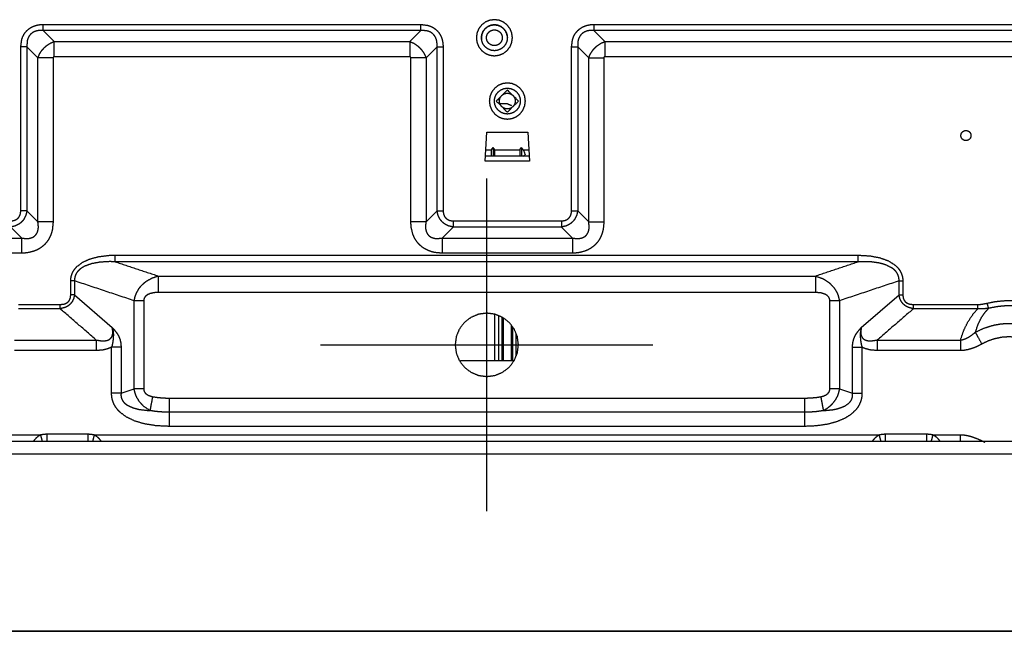
# Model space of a CAD drawing. Units: millimetres. Extents: x 0 to 10140, y 0 to 7232.
# Drawn here: x 1588 to 1899, y 1593 to 1786 of the extents above; entities that cross this region are included whole.
import ezdxf

# ---------------------------------------------------------------- set-up
doc = ezdxf.new("R2010")
doc.units = ezdxf.units.MM
doc.layers.add('LG-Product', color=3, linetype='Continuous')

msp = doc.modelspace()

# ---------------------------------------------------------------- linework, layer by layer
at = {"layer": 'LG-Product'}
for p, q in [((1595.54, 1784.45), (1714.86, 1784.45)), ((1714.86, 1782.53), (1595.54, 1782.53)), ((1595.54, 1782.53), (1599.02, 1779.05)), ((1711.38, 1779.05), (1714.86, 1782.53)), ((1974.3, 1782.53), (1769.54, 1782.53)), ((1769.54, 1782.53), (1773.02, 1779.05)), ((1593.9, 1773.93), (1590.42, 1777.41)), ((1590.42, 1777.41), (1590.42, 1725.58)), ((1599.02, 1779.05), (1711.38, 1779.05)), ((1719.98, 1777.41), (1716.5, 1773.93)), ((1719.98, 1725.58), (1719.98, 1777.41)), ((1767.9, 1773.93), (1764.42, 1777.41)), ((1764.42, 1777.41), (1764.42, 1725.58)), ((1773.02, 1779.05), (1974.3, 1779.05)), ((1593.9, 1722.1), (1593.9, 1773.93)), ((1598.7, 1773.93), (1598.7, 1722.1)), ((1711.7, 1722.1), (1711.7, 1773.93)), ((1716.5, 1773.93), (1716.5, 1722.1)), ((1767.9, 1722.1), (1767.9, 1773.93)), ((1772.7, 1773.93), (1772.7, 1722.1)), ((1735.2, 1741.25), (1735.7, 1750.45)), ((1748.7, 1750.45), (1749.2, 1741.25)), ((1737.18, 1744.85), (1737.7, 1745.58)), ((1737.7, 1745.58), (1737.7, 1742.75)), ((1738.21, 1744.85), (1737.7, 1745.58)), ((1746.18, 1744.85), (1746.7, 1745.58)), ((1746.7, 1745.58), (1746.7, 1742.75)), ((1747.21, 1744.85), (1746.7, 1745.58)), ((1738.21, 1744.85), (1746.18, 1744.85)), ((1746.18, 1744.85), (1746.18, 1742.75)), ((1749.2, 1741.25), (1735.2, 1741.25)), ((1735.7, 1630.75), (1735.7, 1735.75)), ((1590.42, 1725.58), (1593.9, 1722.1)), ((1716.5, 1722.1), (1719.98, 1725.58)), ((1764.42, 1725.58), (1767.9, 1722.1)), ((1588.78, 1716.98), (1585.3, 1720.46)), ((1725.1, 1720.46), (1721.62, 1716.98)), ((1725.1, 1722.38), (1759.3, 1722.38)), ((1759.3, 1720.46), (1725.1, 1720.46)), ((1762.78, 1716.98), (1759.3, 1720.46)), ((1547.62, 1716.98), (1588.78, 1716.98)), ((1721.62, 1716.98), (1762.78, 1716.98)), ((1588.78, 1712.18), (1547.62, 1712.18)), ((1762.78, 1712.18), (1721.62, 1712.18)), ((1853.07, 1709.49), (1618.33, 1709.49)), ((1631.84, 1704.99), (1839.56, 1704.99)), ((1604.27, 1699), (1604.27, 1703.45)), ((1605.47, 1703.45), (1605.47, 1699)), ((1865.93, 1699), (1865.93, 1703.45)), ((1867.13, 1703.45), (1867.13, 1699)), ((1605.47, 1699), (1617.38, 1688.69)), ((1839.56, 1699.79), (1631.84, 1699.79)), ((1854.02, 1688.69), (1865.93, 1699)), ((1587.79, 1695.98), (1600.92, 1695.98)), ((1624.31, 1669.34), (1624.31, 1697.17)), ((1627.31, 1697.17), (1627.31, 1669.34)), ((1844.09, 1669.34), (1844.09, 1697.17)), ((1847.09, 1697.17), (1847.09, 1669.34)), ((1870.48, 1695.98), (1890.81, 1695.98)), ((1600.92, 1694.65), (1587.79, 1694.65)), ((1890.81, 1694.65), (1870.48, 1694.65)), ((1586.5, 1684.77), (1612.33, 1684.77)), ((1683.2, 1683.25), (1788.2, 1683.25)), ((1859.07, 1684.77), (1885.34, 1684.77)), ((1612.33, 1681.44), (1586.5, 1681.44)), ((1620.16, 1682.51), (1620.16, 1667.96)), ((1851.23, 1667.96), (1851.23, 1682.51)), ((1885.34, 1681.44), (1859.07, 1681.44)), ((1620.16, 1667.96), (1624.31, 1669.34)), ((1847.09, 1669.34), (1851.23, 1667.96)), ((1635.31, 1666.42), (1836.09, 1666.42)), ((1836.09, 1661.95), (1635.31, 1661.95)), ((1585.64, 1654.85), (1594.69, 1654.85)), ((1596.7, 1655.11), (1609.7, 1655.11)), ((1836.09, 1657.48), (1635.31, 1657.48)), ((1861.7, 1655.11), (1874.7, 1655.11)), ((1876.71, 1654.85), (1885.32, 1654.85)), ((2566.7, 1648.76), (1315.2, 1648.76)), ((1442.7, 1592.76), (2439.2, 1592.76)), ((1442.7, 1592.76), (2439.2, 1592.76))]:
    msp.add_line(p, q, dxfattribs=at)
for points, knots in [([(1732.4, 1780.25), (1732.59, 1781.73), (1733.16, 1783.1), (1734.07, 1784.28), (1735.25, 1785.19), (1736.62, 1785.76), (1738.1, 1785.95), (1739.57, 1785.76), (1740.95, 1785.19), (1742.13, 1784.28), (1743.04, 1783.1), (1743.6, 1781.73), (1743.8, 1780.25), (1743.6, 1778.78), (1743.04, 1777.4), (1742.13, 1776.22), (1740.95, 1775.32), (1739.57, 1774.75), (1738.1, 1774.55), (1736.62, 1774.75), (1735.25, 1775.32), (1734.07, 1776.22), (1733.16, 1777.4), (1732.59, 1778.78), (1732.4, 1780.25)], [0, 0, 0.041667, 0.083333, 0.125, 0.166666, 0.208333, 0.25, 0.291667, 0.333333, 0.375, 0.416667, 0.458333, 0.5, 0.541667, 0.583333, 0.624999, 0.666666, 0.708333, 0.75, 0.791667, 0.833334, 0.875, 0.916667, 0.958333, 1, 1]), ([(1588.5, 1777.41), (1588.5, 1777.55), (1588.79, 1779.65), (1589.1, 1780.55), (1589.5, 1781.33), (1589.97, 1782.01), (1590.51, 1782.6), (1591.11, 1783.11), (1591.79, 1783.55), (1592.56, 1783.92), (1593.43, 1784.2), (1594.42, 1784.39), (1595.54, 1784.45)], [0, 0, 0.01256, 0.200981, 0.286404, 0.364637, 0.438261, 0.509498, 0.580355, 0.65276, 0.728684, 0.810264, 0.899912, 1, 1]), ([(1595.54, 1782.53), (1594.65, 1782.56), (1593.87, 1782.48), (1593.7, 1782.45), (1593.2, 1782.32), (1592.61, 1782.08), (1592.1, 1781.78), (1591.65, 1781.42), (1591.26, 1780.98), (1591.11, 1780.76), (1590.94, 1780.47), (1590.68, 1779.88), (1590.49, 1779.18), (1590.41, 1777.53), (1590.42, 1777.41)], [0, 0, 0.105099, 0.19697, 0.21751, 0.278693, 0.353173, 0.423111, 0.490947, 0.559073, 0.591079, 0.630036, 0.706485, 0.791698, 0.986674, 1, 1]), ([(1595.54, 1782.53), (1595.54, 1782.92), (1595.54, 1783.38), (1595.54, 1784.45)], [0, 0, 0.249998, 0.49999, 1, 1]), ([(1714.86, 1784.45), (1715, 1784.45), (1717.09, 1784.17), (1717.99, 1783.85), (1718.78, 1783.45), (1719.45, 1782.98), (1720.05, 1782.45), (1720.56, 1781.84), (1721, 1781.16), (1721.36, 1780.39), (1721.64, 1779.52), (1721.83, 1778.53), (1721.9, 1777.41)], [0, 0, 0.012559, 0.20098, 0.286402, 0.364636, 0.438261, 0.5095, 0.580355, 0.652758, 0.728682, 0.810265, 0.899914, 1, 1]), ([(1714.86, 1782.53), (1714.86, 1782.92), (1714.86, 1783.38), (1714.86, 1784.45)], [0, 0, 0.249998, 0.49999, 1, 1]), ([(1719.98, 1777.41), (1720, 1778.3), (1719.93, 1779.08), (1719.89, 1779.25), (1719.76, 1779.75), (1719.53, 1780.34), (1719.23, 1780.86), (1718.86, 1781.3), (1718.43, 1781.69), (1718.2, 1781.85), (1717.92, 1782.02), (1717.32, 1782.28), (1716.62, 1782.46), (1714.97, 1782.54), (1714.86, 1782.53)], [0, 0, 0.105099, 0.196972, 0.21751, 0.278692, 0.353173, 0.423108, 0.490948, 0.559074, 0.591077, 0.630035, 0.706487, 0.791697, 0.986674, 1, 1]), ([(1742.12, 1780.85), (1742.06, 1781.32), (1741.65, 1782.3), (1741.65, 1782.3), (1741.65, 1782.3), (1741, 1783.15), (1741, 1783.15), (1740.15, 1783.8), (1739.16, 1784.21), (1739.16, 1784.21), (1738.1, 1784.35), (1738.1, 1784.35), (1738.1, 1784.35), (1737.04, 1784.21), (1737.04, 1784.21), (1736.05, 1783.8), (1735.2, 1783.15), (1735.2, 1783.15), (1734.55, 1782.3), (1734.55, 1782.3), (1734.55, 1782.3), (1734.14, 1781.32), (1734.14, 1781.31), (1734, 1780.25), (1734.08, 1779.66)], [0, 0, 0.036769, 0.120102, 0.120103, 0.120104, 0.203437, 0.20344, 0.286769, 0.370097, 0.370102, 0.453432, 0.453437, 0.453442, 0.536768, 0.536773, 0.620102, 0.703433, 0.703436, 0.786767, 0.78677, 0.786772, 0.870102, 0.870103, 0.953436, 1, 1]), ([(1734, 1780.25), (1734.14, 1779.19), (1734.55, 1778.2), (1735.2, 1777.35), (1736.05, 1776.7), (1737.04, 1776.29), (1738.1, 1776.15), (1739.16, 1776.29), (1740.15, 1776.7), (1741, 1777.35), (1741.65, 1778.2), (1742.06, 1779.19), (1742.2, 1780.25), (1742.06, 1781.32), (1741.65, 1782.3), (1741, 1783.15), (1740.15, 1783.8), (1739.16, 1784.21), (1738.1, 1784.35), (1737.04, 1784.21), (1736.05, 1783.8), (1735.2, 1783.15), (1734.55, 1782.3), (1734.14, 1781.32), (1734, 1780.25)], [0, 0, 0.041667, 0.083333, 0.125, 0.166667, 0.208334, 0.25, 0.291667, 0.333334, 0.375, 0.416667, 0.458334, 0.5, 0.541666, 0.583333, 0.625, 0.666667, 0.708333, 0.75, 0.791666, 0.833333, 0.875, 0.916667, 0.958333, 1, 1]), ([(1740.6, 1780.25), (1740.51, 1780.9), (1740.26, 1781.5), (1739.87, 1782.02), (1739.35, 1782.42), (1738.75, 1782.67), (1738.1, 1782.75), (1737.45, 1782.67), (1736.85, 1782.42), (1736.33, 1782.02), (1735.93, 1781.5), (1735.68, 1780.9), (1735.6, 1780.25), (1735.68, 1779.61), (1735.93, 1779), (1736.33, 1778.49), (1736.85, 1778.09), (1737.45, 1777.84), (1738.1, 1777.75), (1738.75, 1777.84), (1739.35, 1778.09), (1739.87, 1778.49), (1740.26, 1779), (1740.51, 1779.61), (1740.6, 1780.25)], [0, 0, 0.041667, 0.083333, 0.125, 0.166667, 0.208335, 0.25, 0.291666, 0.333333, 0.375, 0.416666, 0.458333, 0.5, 0.541667, 0.583334, 0.625, 0.666666, 0.708334, 0.75, 0.791665, 0.833333, 0.875001, 0.916667, 0.958333, 1, 1]), ([(1762.5, 1777.41), (1762.5, 1777.55), (1762.79, 1779.65), (1763.1, 1780.55), (1763.5, 1781.33), (1763.97, 1782.01), (1764.51, 1782.6), (1765.11, 1783.11), (1765.79, 1783.55), (1766.56, 1783.92), (1767.43, 1784.2), (1768.42, 1784.39), (1769.54, 1784.45)], [0, 0, 0.01256, 0.200981, 0.286404, 0.364639, 0.438261, 0.509498, 0.580355, 0.65276, 0.728683, 0.810264, 0.899912, 1, 1]), ([(1769.54, 1782.53), (1768.65, 1782.56), (1767.87, 1782.48), (1767.7, 1782.45), (1767.2, 1782.32), (1766.61, 1782.08), (1766.1, 1781.78), (1765.65, 1781.42), (1765.26, 1780.98), (1765.11, 1780.76), (1764.94, 1780.47), (1764.68, 1779.88), (1764.49, 1779.18), (1764.41, 1777.53), (1764.42, 1777.41)], [0, 0, 0.105099, 0.196974, 0.21751, 0.278693, 0.353173, 0.423108, 0.490947, 0.559073, 0.591077, 0.630036, 0.706485, 0.791698, 0.986674, 1, 1]), ([(1769.54, 1784.45), (1834.15, 1784.45), (1969.03, 1784.45), (1974.3, 1784.45)], [0, 0, 0.31554, 0.974251, 1, 1]), ([(1769.54, 1784.45), (1769.54, 1783.38), (1769.54, 1782.92), (1769.54, 1782.53)], [0, 0, 0.499998, 0.750003, 1, 1]), ([(1590.42, 1777.41), (1590.04, 1777.41), (1589.57, 1777.41), (1588.5, 1777.41)], [0, 0, 0.249994, 0.499992, 1, 1]), ([(1593.9, 1773.93), (1594.44, 1775.18), (1595.11, 1776.2), (1595.36, 1776.51), (1595.88, 1777.08), (1596.44, 1777.6), (1596.75, 1777.84), (1597.69, 1778.46), (1597.78, 1778.51), (1599.02, 1779.05)], [0, 0, 0.186318, 0.348695, 0.399914, 0.499969, 0.600025, 0.651242, 0.80007, 0.813682, 1, 1]), ([(1599.02, 1774.25), (1599.02, 1775.63), (1599.02, 1776.94), (1599.02, 1778.1), (1599.02, 1779.05)], [0, 0, 0.249998, 0.500001, 0.749999, 1, 1]), ([(1711.38, 1779.05), (1712.62, 1778.51), (1713.65, 1777.84), (1713.95, 1777.6), (1714.52, 1777.08), (1715.04, 1776.51), (1715.28, 1776.2), (1715.91, 1775.27), (1715.95, 1775.18), (1716.5, 1773.93)], [0, 0, 0.186315, 0.348696, 0.399917, 0.499972, 0.600025, 0.651244, 0.800071, 0.813682, 1, 1]), ([(1711.38, 1779.05), (1711.38, 1778.1), (1711.38, 1776.94), (1711.38, 1775.63), (1711.38, 1774.25)], [0, 0, 0.249995, 0.499995, 0.75, 1, 1]), ([(1719.98, 1777.41), (1720.36, 1777.41), (1720.83, 1777.41), (1721.9, 1777.41)], [0, 0, 0.250008, 0.499998, 1, 1]), ([(1762.5, 1777.41), (1763.57, 1777.41), (1764.04, 1777.41), (1764.42, 1777.41)], [0, 0, 0.5, 0.750009, 1, 1]), ([(1767.9, 1773.93), (1768.44, 1775.18), (1769.11, 1776.2), (1769.36, 1776.51), (1769.88, 1777.08), (1770.44, 1777.6), (1770.75, 1777.84), (1771.69, 1778.46), (1771.78, 1778.51), (1773.02, 1779.05)], [0, 0, 0.18632, 0.348699, 0.399917, 0.499969, 0.600027, 0.651245, 0.800071, 0.813682, 1, 1]), ([(1773.02, 1779.05), (1773.02, 1778.1), (1773.02, 1776.94), (1773.02, 1775.63), (1773.02, 1774.25)], [0, 0, 0.249995, 0.499995, 0.75, 1, 1]), ([(1598.7, 1773.93), (1597.32, 1773.93), (1596.02, 1773.93), (1594.85, 1773.93), (1593.9, 1773.93)], [0, 0, 0.25, 0.500001, 0.749997, 1, 1]), ([(1599.02, 1774.25), (1598.92, 1774.24), (1598.84, 1774.21), (1598.79, 1774.17), (1598.74, 1774.11), (1598.71, 1774.03), (1598.7, 1773.93)], [0, 0, 0.196639, 0.356559, 0.499998, 0.643485, 0.803361, 1, 1]), ([(1711.38, 1774.25), (1695.2, 1774.25), (1615.2, 1774.25), (1599.02, 1774.25)], [0, 0, 0.144002, 0.855999, 1, 1]), ([(1711.7, 1773.93), (1711.69, 1774.03), (1711.66, 1774.11), (1711.61, 1774.17), (1711.55, 1774.21), (1711.48, 1774.24), (1711.38, 1774.25)], [0, 0, 0.196646, 0.356506, 0.499998, 0.643538, 0.803354, 1, 1]), ([(1716.5, 1773.93), (1715.54, 1773.93), (1714.38, 1773.93), (1713.08, 1773.93), (1711.7, 1773.93)], [0, 0, 0.249994, 0.499996, 0.749996, 1, 1]), ([(1767.9, 1773.93), (1768.85, 1773.93), (1770.02, 1773.93), (1771.32, 1773.93), (1772.7, 1773.93)], [0, 0, 0.250004, 0.500003, 0.750002, 1, 1]), ([(1773.02, 1774.25), (1772.92, 1774.24), (1772.84, 1774.21), (1772.79, 1774.17), (1772.74, 1774.11), (1772.71, 1774.03), (1772.7, 1773.93)], [0, 0, 0.196637, 0.356501, 0.499987, 0.64351, 0.803363, 1, 1]), ([(1974.3, 1774.25), (1905.38, 1774.25), (1773.02, 1774.25)], [0, 0, 0.342389, 1, 1]), ([(1736.5, 1760.25), (1736.69, 1761.73), (1737.26, 1763.1), (1738.17, 1764.28), (1739.35, 1765.19), (1740.72, 1765.76), (1742.2, 1765.95), (1743.67, 1765.76), (1745.05, 1765.19), (1746.23, 1764.28), (1747.14, 1763.1), (1747.7, 1761.73), (1747.9, 1760.25), (1747.7, 1758.78), (1747.14, 1757.4), (1746.23, 1756.22), (1745.05, 1755.32), (1743.67, 1754.75), (1742.2, 1754.55), (1740.72, 1754.75), (1739.35, 1755.32), (1738.17, 1756.22), (1737.26, 1757.4), (1736.69, 1758.78), (1736.5, 1760.25)], [0, 0, 0.041667, 0.083334, 0.125, 0.166666, 0.208334, 0.25, 0.291667, 0.333333, 0.375, 0.416667, 0.458334, 0.5, 0.541667, 0.583333, 0.625, 0.666667, 0.708333, 0.75, 0.791666, 0.833334, 0.875, 0.916667, 0.958333, 1, 1]), ([(1738.1, 1760.25), (1738.24, 1759.19), (1738.65, 1758.2), (1739.3, 1757.35), (1740.15, 1756.7), (1741.14, 1756.29), (1742.2, 1756.15), (1743.26, 1756.29), (1744.25, 1756.7), (1745.1, 1757.35), (1745.75, 1758.2), (1746.16, 1759.19), (1746.3, 1760.25), (1746.16, 1761.32), (1745.75, 1762.3), (1745.1, 1763.15), (1744.25, 1763.8), (1743.26, 1764.21), (1742.2, 1764.35), (1741.14, 1764.21), (1740.15, 1763.8), (1739.3, 1763.15), (1738.65, 1762.3), (1738.24, 1761.32), (1738.1, 1760.25)], [0, 0, 0.041667, 0.083333, 0.125, 0.166667, 0.208334, 0.25, 0.291667, 0.333334, 0.375, 0.416667, 0.458334, 0.5, 0.541667, 0.583334, 0.624999, 0.666666, 0.708333, 0.75, 0.791667, 0.833333, 0.875, 0.916667, 0.958333, 1, 1]), ([(1742.2, 1756.75), (1738.7, 1760.25), (1742.2, 1763.75), (1745.7, 1760.25), (1742.2, 1756.75)], [0, 0, 0.25, 0.5, 0.75, 1, 1]), ([(1744.7, 1760.25), (1744.61, 1760.9), (1744.36, 1761.5), (1743.97, 1762.02), (1743.45, 1762.42), (1742.85, 1762.67), (1742.2, 1762.75), (1741.55, 1762.67), (1740.95, 1762.42), (1740.43, 1762.02), (1740.03, 1761.5), (1739.78, 1760.9), (1739.7, 1760.25), (1739.78, 1759.61), (1740.03, 1759), (1740.43, 1758.49), (1740.95, 1758.09), (1741.55, 1757.84), (1742.2, 1757.75), (1742.85, 1757.84), (1743.45, 1758.09), (1743.97, 1758.49), (1744.36, 1759), (1744.61, 1759.61), (1744.7, 1760.25)], [0, 0, 0.041667, 0.083333, 0.125, 0.166667, 0.208333, 0.25, 0.291666, 0.333334, 0.375, 0.416667, 0.458333, 0.5, 0.541667, 0.583333, 0.625, 0.666666, 0.708334, 0.75, 0.791668, 0.833333, 0.875, 0.916667, 0.958333, 1, 1]), ([(1888.67, 1749.35), (1888.61, 1749.77), (1888.45, 1750.15), (1888.2, 1750.49), (1887.87, 1750.74), (1887.48, 1750.9), (1887.07, 1750.95), (1886.65, 1750.9), (1886.27, 1750.74), (1885.94, 1750.49), (1885.68, 1750.15), (1885.52, 1749.77), (1885.47, 1749.35), (1885.52, 1748.94), (1885.68, 1748.55), (1885.94, 1748.22), (1886.27, 1747.97), (1886.65, 1747.81), (1887.07, 1747.75), (1887.48, 1747.81), (1887.87, 1747.97), (1888.2, 1748.22), (1888.45, 1748.55), (1888.61, 1748.94), (1888.67, 1749.35)], [0, 0, 0.041666, 0.08333, 0.124997, 0.166667, 0.208332, 0.25, 0.291667, 0.333332, 0.375003, 0.41667, 0.458333, 0.499999, 0.541665, 0.583331, 0.624998, 0.666667, 0.708332, 0.75, 0.791667, 0.833332, 0.875002, 0.916669, 0.958334, 1, 1]), ([(1749.11, 1742.85), (1735.3, 1742.85), (1735.29, 1742.85)], [0, 0, 0.998627, 1, 1]), ([(1747.21, 1744.85), (1747.83, 1743.37), (1747.21, 1742.75)], [0, 0, 0.499999, 1, 1]), ([(1585.3, 1722.38), (1586.29, 1722.51), (1587.04, 1722.82), (1587.62, 1723.26), (1588.07, 1723.84), (1588.37, 1724.59), (1588.5, 1725.58)], [0, 0, 0.196647, 0.356507, 0.499998, 0.643486, 0.803354, 1, 1]), ([(1590.42, 1725.58), (1590.08, 1724.13), (1589.52, 1723), (1589.29, 1722.68), (1588.79, 1722.09), (1588.2, 1721.59), (1587.88, 1721.36), (1586.75, 1720.8), (1585.3, 1720.46)], [0, 0, 0.190594, 0.351864, 0.402038, 0.5, 0.597962, 0.64814, 0.809406, 1, 1]), ([(1590.42, 1725.58), (1590.04, 1725.58), (1589.57, 1725.58), (1588.5, 1725.58)], [0, 0, 0.249994, 0.499992, 1, 1]), ([(1719.98, 1725.58), (1720.36, 1725.58), (1720.83, 1725.58), (1721.9, 1725.58)], [0, 0, 0.250023, 0.500008, 1, 1]), ([(1725.1, 1720.46), (1723.65, 1720.8), (1722.52, 1721.36), (1722.19, 1721.59), (1721.61, 1722.09), (1721.11, 1722.68), (1720.88, 1723), (1720.32, 1724.13), (1719.98, 1725.58)], [0, 0, 0.190597, 0.351867, 0.402038, 0.500002, 0.597961, 0.648139, 0.809407, 1, 1]), ([(1721.9, 1725.58), (1722.02, 1724.59), (1722.33, 1723.84), (1722.78, 1723.26), (1723.36, 1722.82), (1724.11, 1722.51), (1725.1, 1722.38)], [0, 0, 0.196646, 0.356508, 0.499999, 0.643484, 0.803348, 1, 1]), ([(1759.3, 1722.38), (1760.29, 1722.51), (1761.04, 1722.82), (1761.62, 1723.26), (1762.07, 1723.84), (1762.37, 1724.59), (1762.5, 1725.58)], [0, 0, 0.196647, 0.356512, 0.500002, 0.643487, 0.803354, 1, 1]), ([(1764.42, 1725.58), (1764.08, 1724.13), (1763.52, 1723), (1763.29, 1722.68), (1762.79, 1722.09), (1762.2, 1721.59), (1761.88, 1721.36), (1760.75, 1720.8), (1759.3, 1720.46)], [0, 0, 0.190592, 0.351864, 0.402038, 0.5, 0.597962, 0.648137, 0.809407, 1, 1]), ([(1762.5, 1725.58), (1763.57, 1725.58), (1764.04, 1725.58), (1764.42, 1725.58)], [0, 0, 0.500012, 0.750008, 1, 1]), ([(1588.78, 1716.98), (1589.88, 1716.84), (1590.82, 1716.85), (1591.19, 1716.9), (1591.77, 1717.04), (1592.28, 1717.24), (1592.45, 1717.34), (1592.73, 1717.52), (1593.12, 1717.86), (1593.44, 1718.26), (1593.54, 1718.43), (1593.7, 1718.74), (1593.89, 1719.28), (1594.01, 1719.89), (1594.06, 1720.56), (1593.9, 1722.1)], [0, 0, 0.123547, 0.227507, 0.269337, 0.333855, 0.393989, 0.415844, 0.451246, 0.50717, 0.563576, 0.584344, 0.622281, 0.684848, 0.752797, 0.827972, 1, 1]), ([(1598.7, 1722.1), (1598.46, 1719.67), (1598.17, 1718.56), (1597.78, 1717.54), (1597.3, 1716.6), (1596.73, 1715.75), (1596.07, 1714.99), (1595.33, 1714.32), (1594.52, 1713.73), (1593.62, 1713.23), (1592.65, 1712.82), (1590.51, 1712.3), (1588.78, 1712.18)], [0, 0, 0.154842, 0.227591, 0.296714, 0.363376, 0.428223, 0.491956, 0.55531, 0.619025, 0.683835, 0.750433, 0.890261, 1, 1]), ([(1598.7, 1722.1), (1597.32, 1722.1), (1596.02, 1722.1), (1594.85, 1722.1), (1593.9, 1722.1)], [0, 0, 0.25, 0.499996, 0.749998, 1, 1]), ([(1716.5, 1722.1), (1715.54, 1722.1), (1714.38, 1722.1), (1713.08, 1722.1), (1711.7, 1722.1)], [0, 0, 0.250002, 0.499997, 0.749996, 1, 1]), ([(1721.62, 1712.18), (1719.19, 1712.42), (1718.07, 1712.71), (1717.05, 1713.1), (1716.12, 1713.58), (1715.27, 1714.15), (1714.51, 1714.81), (1713.83, 1715.55), (1713.24, 1716.37), (1712.74, 1717.26), (1712.34, 1718.23), (1711.82, 1720.37), (1711.7, 1722.1)], [0, 0, 0.154841, 0.22759, 0.296713, 0.363375, 0.428225, 0.491957, 0.555309, 0.619026, 0.683836, 0.750433, 0.890261, 1, 1]), ([(1716.5, 1722.1), (1716.35, 1721), (1716.36, 1720.06), (1716.41, 1719.69), (1716.55, 1719.12), (1716.76, 1718.6), (1716.85, 1718.43), (1717.03, 1718.15), (1717.37, 1717.77), (1717.78, 1717.44), (1717.94, 1717.34), (1718.25, 1717.18), (1718.8, 1716.99), (1719.4, 1716.87), (1720.08, 1716.82), (1721.62, 1716.98)], [0, 0, 0.123545, 0.227503, 0.269336, 0.333854, 0.393988, 0.415845, 0.451246, 0.507169, 0.563577, 0.584345, 0.622283, 0.684849, 0.752799, 0.827977, 1, 1]), ([(1725.1, 1722.38), (1725.1, 1721.31), (1725.1, 1720.84), (1725.1, 1720.46)], [0, 0, 0.499988, 0.750005, 1, 1]), ([(1759.3, 1722.38), (1759.3, 1721.31), (1759.3, 1720.84), (1759.3, 1720.46)], [0, 0, 0.499988, 0.750005, 1, 1]), ([(1762.78, 1716.98), (1763.88, 1716.84), (1764.82, 1716.85), (1765.19, 1716.9), (1765.77, 1717.04), (1766.28, 1717.24), (1766.45, 1717.34), (1766.73, 1717.52), (1767.12, 1717.86), (1767.44, 1718.26), (1767.54, 1718.43), (1767.7, 1718.74), (1767.89, 1719.28), (1768.01, 1719.89), (1768.06, 1720.56), (1767.9, 1722.1)], [0, 0, 0.123544, 0.2275, 0.269334, 0.333853, 0.393987, 0.415842, 0.451244, 0.507168, 0.563575, 0.584344, 0.62228, 0.684848, 0.752797, 0.827973, 1, 1]), ([(1772.7, 1722.1), (1772.46, 1719.67), (1772.17, 1718.56), (1771.78, 1717.54), (1771.3, 1716.6), (1770.73, 1715.75), (1770.07, 1714.99), (1769.33, 1714.32), (1768.52, 1713.73), (1767.62, 1713.23), (1766.65, 1712.82), (1764.51, 1712.3), (1762.78, 1712.18)], [0, 0, 0.154842, 0.227592, 0.296715, 0.363377, 0.428225, 0.491957, 0.555311, 0.619026, 0.683838, 0.750434, 0.890263, 1, 1]), ([(1767.9, 1722.1), (1768.85, 1722.1), (1770.02, 1722.1), (1771.32, 1722.1), (1772.7, 1722.1)], [0, 0, 0.249997, 0.499998, 0.750002, 1, 1]), ([(1588.78, 1712.18), (1588.78, 1713.56), (1588.78, 1714.87), (1588.78, 1716.03), (1588.78, 1716.98)], [0, 0, 0.250001, 0.499998, 0.749999, 1, 1]), ([(1721.62, 1716.98), (1721.62, 1716.03), (1721.62, 1714.87), (1721.62, 1713.56), (1721.62, 1712.18)], [0, 0, 0.250001, 0.500002, 0.749999, 1, 1]), ([(1762.78, 1716.98), (1762.78, 1716.03), (1762.78, 1714.87), (1762.78, 1713.56), (1762.78, 1712.18)], [0, 0, 0.249995, 0.499998, 0.749997, 1, 1]), ([(1604.27, 1703.45), (1604.32, 1704.27), (1604.48, 1705.05), (1604.73, 1705.8), (1605.08, 1706.52), (1605.58, 1707.25), (1606.24, 1707.99), (1607.97, 1709.31), (1610.26, 1710.36), (1613.12, 1711.12), (1616.47, 1711.52), (1618.33, 1711.57)], [0, 0, 0.045977, 0.089945, 0.133655, 0.178899, 0.227756, 0.282934, 0.404026, 0.544411, 0.708456, 0.896304, 1, 1]), ([(1618.33, 1709.49), (1618.33, 1709.87), (1618.33, 1710.37), (1618.33, 1711.57)], [0, 0, 0.25, 0.500005, 1, 1]), ([(1618.33, 1711.57), (1665.2, 1711.57), (1802.03, 1711.57), (1853.07, 1711.57)], [0, 0, 0.199658, 0.782594, 1, 1]), ([(1853.07, 1711.57), (1856.7, 1711.36), (1859.9, 1710.75), (1862.57, 1709.77), (1864.64, 1708.46), (1865.37, 1707.78), (1865.94, 1707.1), (1866.38, 1706.41), (1866.71, 1705.7), (1866.95, 1704.94), (1867.08, 1704.21), (1867.13, 1703.45)], [0, 0, 0.202464, 0.383913, 0.54207, 0.677803, 0.733307, 0.782751, 0.828454, 0.872318, 0.916097, 0.957652, 1, 1]), ([(1853.07, 1709.49), (1853.07, 1709.87), (1853.07, 1710.37), (1853.07, 1711.57)], [0, 0, 0.249983, 0.499991, 1, 1]), ([(1618.33, 1709.49), (1616.58, 1709.53), (1613.45, 1709.35), (1610.8, 1708.86), (1608.69, 1708.1), (1607.59, 1707.46), (1607.12, 1707.09), (1606.53, 1706.52), (1606.1, 1705.94), (1605.79, 1705.36), (1605.59, 1704.76), (1605.48, 1704.12), (1605.47, 1703.45)], [0, 0, 0.110616, 0.309059, 0.479121, 0.620686, 0.701081, 0.738547, 0.790538, 0.835801, 0.877267, 0.917177, 0.957457, 1, 1]), ([(1865.93, 1703.45), (1865.92, 1704.07), (1865.83, 1704.67), (1865.64, 1705.28), (1865.35, 1705.85), (1864.97, 1706.4), (1864.47, 1706.93), (1863.81, 1707.46), (1861.92, 1708.43), (1861.08, 1708.72), (1859.46, 1709.12), (1857.43, 1709.41), (1856.47, 1709.48), (1853.07, 1709.49)], [0, 0, 0.039202, 0.077302, 0.117273, 0.157435, 0.199666, 0.246038, 0.299072, 0.43289, 0.489, 0.594622, 0.723833, 0.784665, 1, 1]), ([(1624.31, 1697.17), (1624.59, 1698.44), (1625.03, 1699.63), (1625.71, 1700.83), (1626.03, 1701.29), (1626.72, 1702.1), (1627.62, 1702.93), (1628.09, 1703.3), (1629.92, 1704.34), (1631.84, 1704.99)], [0, 0, 0.109864, 0.216864, 0.333885, 0.381232, 0.472958, 0.578635, 0.631185, 0.817235, 1, 1]), ([(1631.84, 1704.99), (1631.84, 1704.03), (1631.84, 1702.79), (1631.84, 1701.34), (1631.84, 1699.79)], [0, 0, 0.249993, 0.499995, 0.75, 1, 1]), ([(1839.56, 1704.99), (1839.56, 1704.03), (1839.56, 1702.79), (1839.56, 1701.34), (1839.56, 1699.79)], [0, 0, 0.250001, 0.499996, 0.75, 1, 1]), ([(1839.56, 1704.99), (1842.06, 1704.06), (1843.78, 1702.93), (1844.12, 1702.65), (1845.38, 1701.28), (1846.16, 1700.04), (1846.49, 1699.33), (1846.68, 1698.86), (1847.01, 1697.63), (1847.09, 1697.17)], [0, 0, 0.240104, 0.421003, 0.459622, 0.61981, 0.744008, 0.810084, 0.853072, 0.960561, 1, 1]), ([(1605.47, 1703.45), (1604.89, 1703.45), (1604.27, 1703.45)], [0, 0, 0.499986, 1, 1]), ([(1865.93, 1703.45), (1866.51, 1703.45), (1867.13, 1703.45)], [0, 0, 0.500056, 1, 1]), ([(1600.92, 1695.98), (1602.19, 1696.13), (1602.96, 1696.45), (1603.49, 1696.85), (1603.88, 1697.35), (1604.15, 1698.02), (1604.27, 1699)], [0, 0, 0.249706, 0.412933, 0.542749, 0.666442, 0.807142, 1, 1]), ([(1605.47, 1699), (1605.16, 1697.75), (1604.72, 1696.87), (1604.17, 1696.17), (1603.47, 1695.58), (1603.17, 1695.39), (1602.48, 1695.05), (1600.92, 1694.65)], [0, 0, 0.189219, 0.333909, 0.463783, 0.599007, 0.650379, 0.763295, 1, 1]), ([(1605.47, 1699), (1605.09, 1699), (1604.69, 1699), (1604.27, 1699)], [0, 0, 0.333228, 0.66676, 1, 1]), ([(1631.84, 1699.79), (1630.55, 1699.71), (1629.36, 1699.44), (1628.51, 1699.07), (1627.92, 1698.62), (1627.57, 1698.16), (1627.37, 1697.69), (1627.31, 1697.17)], [0, 0, 0.224037, 0.433988, 0.594707, 0.722118, 0.821395, 0.909053, 1, 1]), ([(1844.09, 1697.17), (1844.08, 1697.36), (1843.97, 1697.86), (1843.73, 1698.32), (1843.3, 1698.78), (1842.55, 1699.24), (1841.23, 1699.65), (1839.56, 1699.79)], [0, 0, 0.033058, 0.121257, 0.211171, 0.318962, 0.471776, 0.708983, 1, 1]), ([(1865.93, 1699), (1866.31, 1699), (1866.71, 1699), (1867.13, 1699)], [0, 0, 0.333213, 0.666775, 1, 1]), ([(1870.48, 1694.65), (1868.92, 1695.05), (1868.23, 1695.39), (1867.93, 1695.58), (1867.22, 1696.17), (1866.68, 1696.87), (1866.23, 1697.75), (1865.93, 1699)], [0, 0, 0.23671, 0.349623, 0.400992, 0.536209, 0.666084, 0.810779, 1, 1]), ([(1867.13, 1699), (1867.25, 1698.02), (1867.52, 1697.35), (1867.91, 1696.85), (1868.43, 1696.45), (1869.21, 1696.13), (1870.48, 1695.98)], [0, 0, 0.192859, 0.333564, 0.457254, 0.58707, 0.750293, 1, 1]), ([(1600.92, 1694.65), (1600.92, 1695.06), (1600.92, 1695.98)], [0, 0, 0.333352, 1, 1]), ([(1627.31, 1697.17), (1625.75, 1697.17), (1624.31, 1697.17)], [0, 0, 0.500004, 1, 1]), ([(1847.09, 1697.17), (1845.64, 1697.17), (1844.09, 1697.17)], [0, 0, 0.499986, 1, 1]), ([(1870.48, 1694.65), (1870.48, 1695.06), (1870.48, 1695.98)], [0, 0, 0.333334, 1, 1]), ([(1890.81, 1695.98), (1891.46, 1696.01), (1892.59, 1696.16), (1893.83, 1696.42)], [0, 0, 0.212566, 0.588052, 1, 1]), ([(1890.81, 1694.65), (1890.81, 1695.06), (1890.81, 1695.98)], [0, 0, 0.333334, 1, 1]), ([(1893.83, 1696.42), (1896.55, 1696.95), (1899.31, 1697.21), (1902.09, 1697.21), (1904.85, 1696.95), (1907.57, 1696.42)], [0, 0, 0.199997, 0.400002, 0.600002, 0.799999, 1, 1]), ([(1894.23, 1694.77), (1894.11, 1695.26), (1893.97, 1695.82), (1893.83, 1696.42)], [0, 0, 0.333334, 0.666658, 1, 1]), ([(1907.17, 1694.77), (1904.6, 1695.27), (1902.72, 1695.48), (1902, 1695.52), (1899.39, 1695.52), (1898.67, 1695.48), (1896.79, 1695.27), (1894.23, 1694.77)], [0, 0, 0.199983, 0.344816, 0.400003, 0.599987, 0.655174, 0.800017, 1, 1]), ([(1745.7, 1683.25), (1745.36, 1680.67), (1744.36, 1678.25), (1742.77, 1676.18), (1740.7, 1674.59), (1738.29, 1673.59), (1735.7, 1673.25), (1733.11, 1673.59), (1730.7, 1674.59), (1728.63, 1676.18), (1727.04, 1678.25), (1726.04, 1680.67), (1725.7, 1683.25), (1726.04, 1685.84), (1727.04, 1688.25), (1728.63, 1690.33), (1730.7, 1691.91), (1733.11, 1692.91), (1735.7, 1693.25), (1738.29, 1692.91), (1740.7, 1691.91), (1742.77, 1690.33), (1744.36, 1688.25), (1745.36, 1685.84), (1745.7, 1683.25)], [0, 0, 0.041667, 0.083333, 0.125, 0.166667, 0.208333, 0.25, 0.291667, 0.333333, 0.375, 0.416667, 0.458333, 0.5, 0.541667, 0.583333, 0.625, 0.666667, 0.708333, 0.75, 0.791667, 0.833333, 0.875, 0.916667, 0.958333, 1, 1]), ([(1885.34, 1684.77), (1885.37, 1684.87), (1886.42, 1687.9), (1887.74, 1690.57), (1889.24, 1692.83), (1890.81, 1694.65)], [0, 0, 0.009757, 0.297643, 0.560498, 0.796181, 1, 1]), ([(1894.23, 1694.77), (1893, 1693.43), (1891.84, 1691.72), (1890.82, 1689.66), (1890.02, 1687.26), (1890.01, 1687.2)], [0, 0, 0.198818, 0.430557, 0.695255, 0.992954, 1, 1]), ([(1894.23, 1694.77), (1892.87, 1694.63), (1891.57, 1694.6), (1890.81, 1694.65)], [0, 0, 0.399231, 0.778341, 1, 1]), ([(1743.49, 1678.33), (1743.49, 1685.46), (1743.49, 1689.38)], [0, 0, 0.644955, 1, 1]), ([(1890.01, 1687.2), (1892.52, 1688.42), (1895.17, 1689.3), (1895.89, 1689.47), (1897.91, 1689.83), (1899.08, 1689.95), (1900.7, 1690.01), (1902.31, 1689.95), (1903.49, 1689.83), (1905.51, 1689.47), (1906.23, 1689.3), (1908.88, 1688.42), (1911.39, 1687.2)], [0, 0, 0.124971, 0.249942, 0.283098, 0.374967, 0.427698, 0.5, 0.572302, 0.625033, 0.716902, 0.750058, 0.875029, 1, 1]), ([(1612.33, 1684.77), (1613.89, 1684.53), (1615.09, 1684.54), (1615.59, 1684.62), (1616, 1684.74), (1616.36, 1684.91), (1616.67, 1685.11), (1616.94, 1685.35), (1616.99, 1685.42), (1617.2, 1685.71), (1617.33, 1685.96), (1617.37, 1686.06), (1617.49, 1686.45), (1617.55, 1686.91), (1617.56, 1687.45), (1617.38, 1688.69)], [0, 0, 0.190009, 0.333887, 0.395082, 0.446012, 0.493729, 0.538085, 0.580707, 0.590754, 0.634019, 0.667802, 0.679497, 0.728977, 0.784438, 0.849038, 1, 1]), ([(1617.38, 1688.69), (1617.39, 1688.67), (1617.59, 1687.84), (1617.63, 1687.64), (1617.66, 1687.43), (1617.72, 1686.85), (1617.73, 1686.35), (1617.73, 1686.33), (1617.73, 1686.2), (1617.69, 1685.43), (1617.68, 1685.38), (1617.65, 1685.01), (1617.63, 1684.86), (1617.63, 1684.8), (1617.56, 1684.24), (1617.54, 1684.06), (1617.44, 1683.54), (1617.32, 1683.03), (1617.16, 1682.51)], [0, 0, 0.003929, 0.139734, 0.173731, 0.207256, 0.299497, 0.380065, 0.382987, 0.403389, 0.52829, 0.535409, 0.594765, 0.618619, 0.628639, 0.718472, 0.747342, 0.831774, 0.915546, 1, 1]), ([(1617.38, 1688.69), (1617.39, 1688.68), (1617.86, 1688.16), (1617.98, 1688.03), (1618.66, 1687.19), (1618.73, 1687.1), (1619.15, 1686.46), (1619.49, 1685.8), (1619.76, 1685.1), (1619.84, 1684.86), (1620.02, 1684.11), (1620.13, 1683.33), (1620.16, 1682.51)], [0, 0, 0.003041, 0.107121, 0.132896, 0.293326, 0.30985, 0.421062, 0.527143, 0.633529, 0.669386, 0.777302, 0.887371, 1, 1]), ([(1743.85, 1688.92), (1743.85, 1681.4), (1743.85, 1678.33)], [0, 0, 0.710019, 1, 1]), ([(1745, 1679.81), (1745, 1683.95), (1745, 1686.7)], [0, 0, 0.600916, 1, 1]), ([(1851.23, 1682.51), (1851.27, 1683.32), (1851.38, 1684.11), (1851.56, 1684.85), (1851.69, 1685.25), (1851.98, 1685.95), (1852.35, 1686.62), (1852.81, 1687.28), (1853.03, 1687.57), (1853.73, 1688.38), (1854.01, 1688.68), (1854.02, 1688.69)], [0, 0, 0.112455, 0.222228, 0.329743, 0.388691, 0.496914, 0.606206, 0.724667, 0.778276, 0.936509, 0.996964, 1, 1]), ([(1854.02, 1688.69), (1854.01, 1688.67), (1853.89, 1688.19), (1853.75, 1687.51), (1853.68, 1686.91), (1853.67, 1686.47), (1853.7, 1685.6), (1853.7, 1685.55), (1853.74, 1685.05), (1853.75, 1685), (1853.76, 1684.94), (1853.82, 1684.36), (1853.86, 1684.06), (1853.96, 1683.54), (1854.08, 1683.02), (1854.23, 1682.51)], [0, 0, 0.003927, 0.082515, 0.194684, 0.291024, 0.36034, 0.499762, 0.50901, 0.588389, 0.596056, 0.607086, 0.700281, 0.748035, 0.832133, 0.915667, 1, 1]), ([(1854.02, 1688.69), (1853.84, 1687.53), (1853.89, 1686.57), (1853.99, 1686.17), (1854.07, 1685.97), (1854.14, 1685.82), (1854.33, 1685.52), (1854.57, 1685.25), (1854.86, 1685.02), (1855.2, 1684.83), (1855.61, 1684.67), (1855.79, 1684.62), (1856.1, 1684.56), (1857.38, 1684.52), (1859.07, 1684.77)], [0, 0, 0.141845, 0.2571, 0.305902, 0.332062, 0.350969, 0.393895, 0.436799, 0.481009, 0.528349, 0.580739, 0.603249, 0.641273, 0.794616, 1, 1]), ([(1885.34, 1684.77), (1886.07, 1684.9), (1886.77, 1685.12), (1887.44, 1685.43), (1888.25, 1685.89), (1889.11, 1686.49), (1890.01, 1687.2)], [0, 0, 0.139114, 0.275017, 0.413467, 0.588498, 0.783851, 1, 1]), ([(1890.01, 1687.2), (1890.45, 1686.41), (1890.96, 1685.51), (1892.09, 1683.51)], [0, 0, 0.250006, 0.500273, 1, 1]), ([(1612.33, 1684.77), (1612.33, 1683.73), (1612.33, 1682.61), (1612.33, 1681.44)], [0, 0, 0.333345, 0.66667, 1, 1]), ([(1859.07, 1684.77), (1859.07, 1683.73), (1859.07, 1682.61), (1859.07, 1681.44)], [0, 0, 0.333346, 0.666667, 1, 1]), ([(1885.34, 1684.77), (1885.34, 1683.73), (1885.34, 1682.61), (1885.34, 1681.44)], [0, 0, 0.333346, 0.666667, 1, 1]), ([(1892.09, 1683.51), (1890.87, 1682.86), (1889.66, 1682.33), (1888.49, 1681.93), (1887.5, 1681.67), (1886.46, 1681.5), (1885.34, 1681.44)], [0, 0, 0.19378, 0.377925, 0.551524, 0.695446, 0.842863, 1, 1]), ([(1909.31, 1683.51), (1907.28, 1684.48), (1905.15, 1685.19), (1902.94, 1685.62), (1900.7, 1685.77), (1898.46, 1685.62), (1896.25, 1685.19), (1894.12, 1684.48), (1892.09, 1683.51)], [0, 0, 0.124999, 0.249998, 0.375001, 0.5, 0.624999, 0.749999, 0.875001, 1, 1]), ([(1617.16, 1682.51), (1615.97, 1681.98), (1614.35, 1681.59), (1612.33, 1681.44)], [0, 0, 0.261028, 0.593967, 1, 1]), ([(1620.16, 1682.51), (1618.72, 1682.51), (1617.16, 1682.51)], [0, 0, 0.499996, 1, 1]), ([(1851.23, 1682.51), (1852.68, 1682.51), (1854.23, 1682.51)], [0, 0, 0.499992, 1, 1]), ([(1859.07, 1681.44), (1856.87, 1681.62), (1855.14, 1682.09), (1854.44, 1682.4), (1854.23, 1682.51)], [0, 0, 0.440191, 0.799584, 0.952787, 1, 1]), ([(1727.37, 1678.33), (1730.62, 1678.33), (1744.4, 1678.33)], [0, 0, 0.190643, 1, 1]), ([(1727.37, 1678.33), (1730.62, 1678.33), (1744.4, 1678.33)], [0, 0, 0.190643, 1, 1]), ([(1620.16, 1667.96), (1618.72, 1667.96), (1617.16, 1667.96)], [0, 0, 0.499996, 1, 1]), ([(1635.31, 1657.48), (1631.27, 1657.68), (1627.63, 1658.25), (1624.5, 1659.18), (1621.93, 1660.4), (1619.95, 1661.86), (1619.18, 1662.64), (1618.55, 1663.45), (1618.05, 1664.28), (1617.66, 1665.14), (1617.39, 1666.03), (1617.22, 1666.96), (1617.16, 1667.96)], [0, 0, 0.174267, 0.332917, 0.473625, 0.596293, 0.70238, 0.749632, 0.793598, 0.83557, 0.876268, 0.916433, 0.956808, 1, 1]), ([(1620.16, 1667.96), (1620.13, 1667.31), (1620.2, 1666.72), (1620.36, 1666.16), (1620.63, 1665.63), (1621, 1665.13), (1621.49, 1664.66), (1622.1, 1664.21), (1623.73, 1663.43), (1625.3, 1662.98), (1625.89, 1662.85), (1628.58, 1662.52), (1629.28, 1662.48)], [0, 0, 0.054173, 0.103469, 0.151938, 0.201333, 0.253404, 0.309851, 0.373079, 0.524553, 0.662, 0.713215, 0.941427, 1, 1]), ([(1627.31, 1669.34), (1625.75, 1669.34), (1624.31, 1669.34)], [0, 0, 0.500004, 1, 1]), ([(1629.28, 1662.48), (1627.32, 1663.82), (1626.04, 1665.2), (1625.25, 1666.44), (1624.88, 1667.24), (1624.73, 1667.62), (1624.39, 1668.84), (1624.31, 1669.34)], [0, 0, 0.276339, 0.490695, 0.656325, 0.755634, 0.801293, 0.943737, 1, 1]), ([(1627.31, 1669.34), (1627.32, 1669.13), (1627.43, 1668.63), (1627.68, 1668.17), (1628.11, 1667.72), (1628.88, 1667.25), (1630.12, 1666.87)], [0, 0, 0.050593, 0.175991, 0.304373, 0.458988, 0.679157, 1, 1]), ([(1854.23, 1667.96), (1854.18, 1666.98), (1854.01, 1666.04), (1853.73, 1665.15), (1853.35, 1664.3), (1852.87, 1663.48), (1852.27, 1662.7), (1850.74, 1661.26), (1848.74, 1660), (1846.22, 1658.94), (1843.17, 1658.13), (1839.62, 1657.63), (1836.09, 1657.48)], [0, 0, 0.042193, 0.083269, 0.123542, 0.163752, 0.204641, 0.246929, 0.337377, 0.439354, 0.557291, 0.693331, 0.847894, 1, 1]), ([(1841.27, 1666.87), (1842.04, 1667.07), (1842.89, 1667.44), (1843.48, 1667.89), (1843.83, 1668.35), (1844.02, 1668.81), (1844.09, 1669.34)], [0, 0, 0.193944, 0.422823, 0.604274, 0.745645, 0.870486, 1, 1]), ([(1847.09, 1669.34), (1846.81, 1668.07), (1846.52, 1667.24), (1846.36, 1666.88), (1845.69, 1665.67), (1844.68, 1664.4), (1843.94, 1663.71), (1843.3, 1663.21), (1842.12, 1662.48)], [0, 0, 0.145731, 0.244116, 0.287756, 0.442974, 0.627264, 0.743454, 0.837172, 1, 1]), ([(1842.12, 1662.48), (1842.3, 1662.49), (1844.93, 1662.75), (1846.1, 1662.97), (1847.06, 1663.23), (1848.72, 1663.88), (1849.95, 1664.69), (1850.41, 1665.15), (1850.77, 1665.64), (1851.04, 1666.16), (1851.2, 1666.72), (1851.27, 1667.32), (1851.23, 1667.96)], [0, 0, 0.014954, 0.237527, 0.337689, 0.421909, 0.571645, 0.694616, 0.748793, 0.79948, 0.84828, 0.896882, 0.947055, 1, 1]), ([(1847.09, 1669.34), (1845.64, 1669.34), (1844.09, 1669.34)], [0, 0, 0.499986, 1, 1]), ([(1851.23, 1667.96), (1852.68, 1667.96), (1854.23, 1667.96)], [0, 0, 0.499992, 1, 1]), ([(1630.12, 1666.87), (1629.66, 1664.46), (1629.45, 1663.39), (1629.28, 1662.48)], [0, 0, 0.500002, 0.750007, 1, 1]), ([(1630.12, 1666.87), (1631.87, 1666.61), (1633.79, 1666.46), (1635.31, 1666.42)], [0, 0, 0.338525, 0.708643, 1, 1]), ([(1635.31, 1666.42), (1635.31, 1665.17), (1635.31, 1663.98), (1635.31, 1662.89), (1635.31, 1661.95)], [0, 0, 0.250004, 0.500003, 0.750002, 1, 1]), ([(1836.09, 1666.42), (1837.95, 1666.48), (1839.73, 1666.63), (1841.27, 1666.87)], [0, 0, 0.357763, 0.700424, 1, 1]), ([(1836.09, 1666.42), (1836.09, 1665.17), (1836.09, 1663.98), (1836.09, 1662.89), (1836.09, 1661.95)], [0, 0, 0.250002, 0.499999, 0.750003, 1, 1]), ([(1842.12, 1662.48), (1841.94, 1663.39), (1841.74, 1664.46), (1841.51, 1665.64), (1841.27, 1666.87)], [0, 0, 0.250001, 0.500003, 0.750002, 1, 1]), ([(1635.31, 1661.95), (1633.59, 1661.99), (1631.72, 1662.13), (1631.37, 1662.16), (1629.28, 1662.48)], [0, 0, 0.283524, 0.593224, 0.65146, 1, 1]), ([(1635.31, 1661.95), (1635.31, 1661.02), (1635.31, 1659.93), (1635.31, 1659.03), (1635.31, 1657.48)], [0, 0, 0.250054, 0.500175, 0.688899, 1, 1]), ([(1842.12, 1662.48), (1840.27, 1662.19), (1839.23, 1662.08), (1838.2, 1662.01), (1836.09, 1661.95)], [0, 0, 0.309142, 0.481208, 0.651198, 1, 1]), ([(1836.09, 1661.95), (1836.09, 1661.02), (1836.09, 1659.93), (1836.09, 1659.03), (1836.09, 1657.48)], [0, 0, 0.250047, 0.500175, 0.688895, 1, 1]), ([(1592.54, 1652.76), (1592.73, 1653.06), (1592.87, 1653.26), (1592.91, 1653.31), (1593.44, 1653.91), (1594.12, 1654.49), (1594.33, 1654.63), (1594.69, 1654.85)], [0, 0, 0.12107, 0.204117, 0.225657, 0.489754, 0.780186, 0.862827, 1, 1]), ([(1594.69, 1654.85), (1595.69, 1655.04), (1596.7, 1655.11)], [0, 0, 0.499991, 1, 1]), ([(1594.69, 1654.85), (1595.02, 1653.6), (1595.16, 1653.06), (1595.24, 1652.76)], [0, 0, 0.545799, 0.818699, 1, 1]), ([(1596.7, 1655.11), (1596.7, 1653.82), (1596.7, 1653.26), (1596.7, 1652.79), (1596.7, 1652.76)], [0, 0, 0.48985, 0.734767, 0.979703, 1, 1]), ([(1609.7, 1655.11), (1610.71, 1655.04), (1611.71, 1654.85)], [0, 0, 0.499994, 1, 1]), ([(1609.7, 1655.11), (1609.7, 1653.82), (1609.7, 1653.26), (1609.7, 1652.79), (1609.7, 1652.76)], [0, 0, 0.489855, 0.73477, 0.979705, 1, 1]), ([(1611.71, 1654.85), (1611.38, 1653.6), (1611.23, 1653.06), (1611.15, 1652.76)], [0, 0, 0.545805, 0.818703, 1, 1]), ([(1611.71, 1654.85), (1612.34, 1654.44), (1613.01, 1653.86), (1613.5, 1653.28), (1613.86, 1652.76)], [0, 0, 0.246038, 0.533333, 0.78543, 1, 1]), ([(1857.54, 1652.76), (1857.73, 1653.06), (1857.87, 1653.26), (1857.91, 1653.31), (1858.44, 1653.91), (1859.12, 1654.49), (1859.33, 1654.63), (1859.69, 1654.85)], [0, 0, 0.121086, 0.204136, 0.225682, 0.489767, 0.780192, 0.862839, 1, 1]), ([(1859.69, 1654.85), (1860.69, 1655.04), (1861.7, 1655.11)], [0, 0, 0.499976, 1, 1]), ([(1860.24, 1652.76), (1860.16, 1653.06), (1860.02, 1653.6), (1859.69, 1654.85)], [0, 0, 0.181298, 0.454195, 1, 1]), ([(1861.7, 1652.76), (1861.7, 1652.79), (1861.7, 1653.26), (1861.7, 1653.82), (1861.7, 1655.11)], [0, 0, 0.020295, 0.26523, 0.510145, 1, 1]), ([(1874.7, 1652.76), (1874.7, 1652.79), (1874.7, 1653.26), (1874.7, 1653.82), (1874.7, 1655.11)], [0, 0, 0.020297, 0.265233, 0.51015, 1, 1]), ([(1874.7, 1655.11), (1875.71, 1655.04), (1876.71, 1654.85)], [0, 0, 0.499994, 1, 1]), ([(1876.15, 1652.76), (1876.23, 1653.06), (1876.38, 1653.6), (1876.71, 1654.85)], [0, 0, 0.181299, 0.454199, 1, 1]), ([(1876.71, 1654.85), (1877.34, 1654.44), (1878.01, 1653.86), (1878.5, 1653.28), (1878.86, 1652.76)], [0, 0, 0.24603, 0.533325, 0.785426, 1, 1]), ([(1885.32, 1652.76), (1885.32, 1653.31), (1885.32, 1654.85)], [0, 0, 0.272102, 1, 1]), ([(1885.32, 1654.85), (1886.36, 1654.79), (1887.46, 1654.62), (1888.64, 1654.32), (1889, 1654.21), (1890.44, 1653.68), (1892.34, 1652.84), (1893.02, 1652.51)], [0, 0, 0.128344, 0.264664, 0.414668, 0.461295, 0.650683, 0.906932, 1, 1])]:
    msp.add_open_spline(points, degree=1, knots=knots, dxfattribs=at)
for points in [[(1588.5, 1725.58), (1588.5, 1777.41)], [(1721.9, 1777.41), (1721.9, 1725.58)], [(1762.5, 1725.58), (1762.5, 1777.41)], [(1742.2, 1759.35), (1739.89, 1759.35)], [(1743.55, 1758.79), (1742.2, 1759.35)], [(1735.7, 1750.45), (1748.7, 1750.45)], [(1735.7, 1750.45), (1748.7, 1750.45)], [(1735.39, 1744.85), (1737.18, 1744.85)], [(1737.18, 1742.85), (1737.18, 1744.85)], [(1738.21, 1742.85), (1738.21, 1744.85)], [(1747.21, 1744.85), (1749, 1744.85)], [(1618.33, 1709.49), (1631.84, 1704.99)], [(1839.56, 1704.99), (1853.07, 1709.49)], [(1624.31, 1697.17), (1605.47, 1703.45)], [(1865.93, 1703.45), (1847.09, 1697.17)], [(1612.33, 1684.77), (1600.92, 1694.65)], [(1738.19, 1678.33), (1738.19, 1692.93)], [(1739.39, 1692.45), (1739.39, 1678.33)], [(1870.48, 1694.65), (1859.07, 1684.77)], [(1740.55, 1678.33), (1740.55, 1691.98)], [(1740.9, 1691.73), (1740.9, 1678.33)], [(1617.16, 1667.96), (1617.16, 1682.51)], [(1854.23, 1682.51), (1854.23, 1667.96)], [(1611.71, 1654.85), (1859.69, 1654.85)], [(2566.7, 1652.76), (1315.2, 1652.76)], [(2546.7, 1592.75), (1335.2, 1592.75)]]:
    msp.add_open_spline(points, degree=1, dxfattribs=at)

doc.saveas('drawing.dxf')
